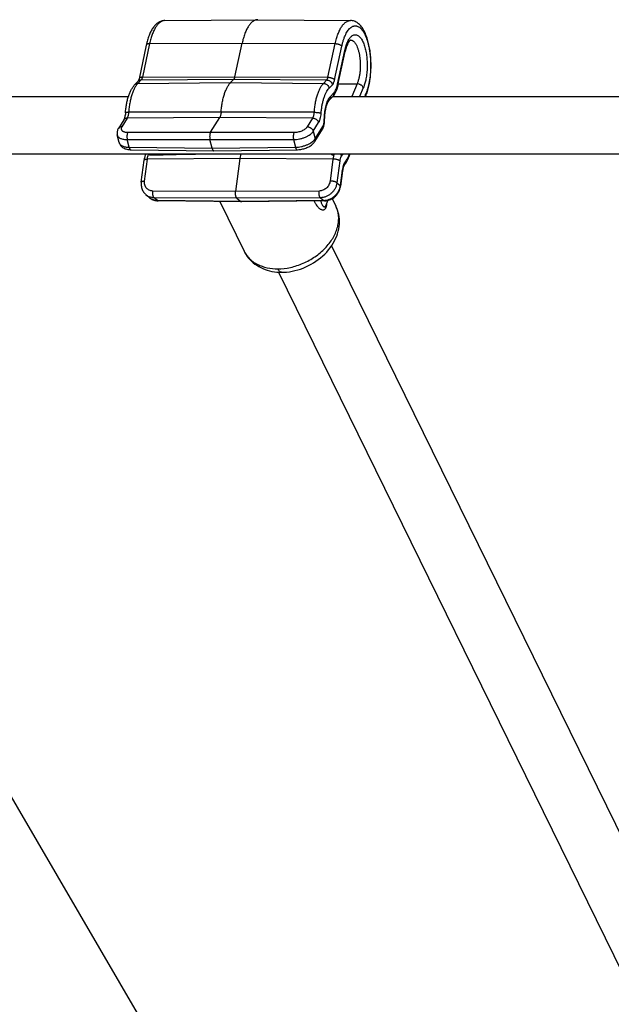
# Model space of a CAD drawing. Units: inches. Extents: x 0 to 17, y 0 to 11.
# Drawn here: x 3.9 to 4.4, y 4.8 to 5.6 of the extents above; entities that cross this region are included whole.
import ezdxf

# ---------------------------------------------------------------- set-up
doc = ezdxf.new("R2010")
doc.units = ezdxf.units.IN
doc.header["$LTSCALE"] = 0.935
doc.header["$MEASUREMENT"] = 0
doc.layers.get('0').update_dxf_attribs({"linetype": 'CONTINUOUS'})
doc.layers.add('02___PRT_ALL_AXES', color=7, linetype='CONTINUOUS')

msp = doc.modelspace()

# ---------------------------------------------------------------- linework, layer by layer
at = {"color": 7, "linetype": 'Continuous'}
for p, q in [((4.03349, 5.56784), (4.10352, 5.56851)), ((4.10362, 5.56851), (4.10352, 5.56851)), ((4.10362, 5.56851), (4.17365, 5.56784)), ((4.01953, 5.54933), (4.01406, 5.52396)), ((4.02204, 5.55043), (4.01658, 5.52506)), ((4.02204, 5.55043), (4.09185, 5.55075)), ((4.08639, 5.52538), (4.09185, 5.55075)), ((4.09185, 5.55075), (4.16211, 5.55043)), ((4.15664, 5.52506), (4.16211, 5.55043)), ((4.16166, 5.52312), (4.16712, 5.54849)), ((4.16393, 5.51989), (4.1694, 5.54526)), ((4.1694, 5.54526), (4.16962, 5.54442)), ((4.16416, 5.51905), (4.16962, 5.54442)), ((4.01567, 5.52299), (4.01319, 5.52041)), ((4.01406, 5.52396), (4.01347, 5.52217)), ((4.01567, 5.52299), (4.08561, 5.5236)), ((4.01658, 5.52506), (4.08639, 5.52538)), ((4.08313, 5.52102), (4.08561, 5.5236)), ((4.08561, 5.5236), (4.15574, 5.52299)), ((4.08639, 5.52538), (4.15664, 5.52506)), ((4.15326, 5.52041), (4.15574, 5.52299)), ((4.0134, 5.52205), (4.01092, 5.51947)), ((4.01319, 5.52041), (4.08313, 5.52102)), ((4.01347, 5.52217), (4.01338, 5.52203)), ((4.08313, 5.52102), (4.15326, 5.52041)), ((4.15749, 5.5167), (4.15997, 5.51928)), ((4.16393, 5.51989), (4.16416, 5.51905)), ((4.1644, 5.52015), (4.17863, 5.52005)), ((4.17863, 5.52005), (4.17457, 5.51048)), ((4.18334, 5.51711), (4.18053, 5.51048)), ((3.3792, 5.51048), (4.00608, 5.51048)), ((4.15767, 5.50774), (4.16015, 5.51033)), ((4.15847, 5.51052), (4.16095, 5.5131)), ((4.16015, 5.51048), (4.92051, 5.51048)), ((4.18509, 5.51219), (4.18437, 5.51048)), ((4.00254, 5.4929), (3.99852, 5.48642)), ((4.00508, 5.49418), (4.00105, 5.4877)), ((4.07497, 5.49474), (4.00508, 5.49418)), ((4.07603, 5.49872), (4.00625, 5.4986)), ((4.06811, 5.4837), (4.07497, 5.49474)), ((4.14514, 5.49418), (4.07497, 5.49474)), ((4.14632, 5.4986), (4.07603, 5.49872)), ((4.14112, 5.4877), (4.14514, 5.49418)), ((4.15381, 5.49217), (4.154, 5.4958)), ((4.154, 5.4958), (4.15431, 5.49558)), ((4.15412, 5.49195), (4.15431, 5.49558)), ((4.1456, 5.48431), (4.14962, 5.49079)), ((4.14669, 5.47655), (4.15244, 5.4858)), ((4.14698, 5.47866), (4.15273, 5.48791)), ((4.15381, 5.49217), (4.15412, 5.49195)), ((3.999, 5.47581), (3.99762, 5.48148)), ((4.00521, 5.478), (4.06762, 5.47819)), ((4.00662, 5.47223), (4.00521, 5.478)), ((4.0057, 5.48351), (4.06811, 5.4837)), ((4.06927, 5.47141), (4.06762, 5.47819)), ((4.06762, 5.47819), (4.13067, 5.478)), ((4.06811, 5.4837), (4.13116, 5.48351)), ((4.13067, 5.478), (4.13208, 5.47223)), ((4.1456, 5.48431), (4.14698, 5.47866)), ((4.00662, 5.47223), (4.06927, 5.47141)), ((4.06927, 5.47141), (4.13208, 5.47223)), ((3.3792, 5.46718), (5.71465, 5.46718)), ((4.01477, 4.8155), (3.6348, 5.46718)), ((4.00792, 5.47035), (4.07059, 5.46953)), ((4.01822, 5.44673), (4.02036, 5.46327)), ((4.09019, 5.46377), (4.02036, 5.46327)), ((4.02256, 5.46644), (4.0227, 5.46718)), ((4.07059, 5.46953), (4.0706, 5.46953)), ((4.0706, 5.46953), (4.13342, 5.47035)), ((4.09019, 5.46377), (4.08695, 5.43879)), ((4.09095, 5.46718), (4.09019, 5.46377)), ((4.16043, 5.46327), (4.09019, 5.46377)), ((4.16043, 5.46327), (4.15828, 5.44673)), ((4.15958, 5.46644), (4.15974, 5.46718)), ((4.16692, 5.46569), (4.16638, 5.46718)), ((4.16824, 5.46703), (4.16692, 5.46569)), ((4.01576, 5.44598), (4.01791, 5.46252)), ((4.16556, 5.46201), (4.16341, 5.44547)), ((4.16738, 5.45493), (4.16588, 5.44336)), ((4.16766, 5.45441), (4.16616, 5.44284)), ((4.16766, 5.45441), (4.16738, 5.45493)), ((4.16341, 5.44547), (4.16588, 5.44336)), ((4.16616, 5.44284), (4.16588, 5.44336)), ((4.02177, 5.43423), (4.01928, 5.43636)), ((4.08695, 5.43879), (4.02451, 5.43916)), ((4.02801, 5.43195), (4.0255, 5.4341)), ((4.08793, 5.43373), (4.0255, 5.4341)), ((4.14997, 5.43916), (4.08695, 5.43879)), ((4.15095, 5.4341), (4.08793, 5.43373)), ((4.08793, 5.43373), (4.09089, 5.4312)), ((4.15095, 5.4341), (4.15347, 5.43195)), ((4.09089, 5.4312), (4.02801, 5.43195)), ((4.02849, 5.43175), (4.02801, 5.43195)), ((4.09137, 5.43099), (4.02849, 5.43175)), ((4.15347, 5.43195), (4.09089, 5.4312)), ((4.09089, 5.4312), (4.09137, 5.43099)), ((4.09137, 5.43099), (4.09139, 5.43099)), ((4.15398, 5.43175), (4.09139, 5.43099)), ((4.14615, 5.43165), (4.14622, 5.43152)), ((4.15398, 5.43175), (4.15347, 5.43195)), ((4.15522, 5.42843), (4.15656, 5.43208)), ((4.15569, 5.42877), (4.15577, 5.42993)), ((4.16266, 5.42779), (4.16266, 5.4278)), ((4.15927, 5.39769), (4.42576, 4.85465)), ((4.09335, 5.39379), (4.09336, 5.39378)), ((4.1193, 5.37791), (4.38572, 4.835)), ((4.12162, 5.37783), (4.12095, 5.37796)), ((4.12156, 5.37783), (4.12162, 5.37783)), ((4.12164, 5.37783), (4.12162, 5.37783)), ((4.12164, 5.37783), (4.1217, 5.37783))]:
    msp.add_line(p, q, dxfattribs=at)
for points in [[(3.99851, 5.48642), (3.99842, 5.48626), (3.99814, 5.48575), (3.99792, 5.48524), (3.99773, 5.48472), (3.9976, 5.48421), (3.99751, 5.48369), (3.99746, 5.48318), (3.99746, 5.48268), (3.9975, 5.48218), (3.99757, 5.48169), (3.99762, 5.48147)], [(4.15244, 5.4858), (4.15252, 5.48593), (4.15279, 5.48641), (4.15303, 5.48693), (4.15325, 5.48748), (4.15345, 5.48806), (4.15362, 5.48866), (4.15377, 5.48927), (4.15389, 5.4899), (4.15398, 5.49052), (4.15405, 5.49113), (4.1541, 5.49172), (4.15412, 5.49195)], [(3.999, 5.47582), (3.99909, 5.4755), (3.99928, 5.47496), (3.99953, 5.47443), (3.99983, 5.47393), (4.00018, 5.47344), (4.00059, 5.47297), (4.00106, 5.47253), (4.00158, 5.47213), (4.00215, 5.47176), (4.00277, 5.47143), (4.00344, 5.47114), (4.00415, 5.4709), (4.0049, 5.4707), (4.00569, 5.47054), (4.00652, 5.47043), (4.00739, 5.47037), (4.00792, 5.47035)], [(4.13342, 5.47035), (4.13378, 5.47036), (4.13456, 5.4704), (4.13534, 5.47048), (4.13614, 5.47059), (4.13693, 5.47074), (4.13773, 5.47092), (4.13852, 5.47113), (4.1393, 5.47137), (4.14007, 5.47164), (4.14081, 5.47195), (4.14154, 5.47227), (4.14224, 5.47263), (4.1429, 5.47301), (4.14354, 5.47341), (4.14414, 5.47384), (4.1447, 5.47429), (4.14522, 5.47476), (4.14571, 5.47525), (4.14615, 5.47577), (4.14654, 5.47631), (4.14669, 5.47655)], [(4.01938, 5.46718), (4.01908, 5.46664), (4.01881, 5.46606), (4.01858, 5.46544), (4.01837, 5.46478), (4.01819, 5.46412), (4.01806, 5.46346), (4.01795, 5.4628), (4.01791, 5.46252)], [(4.01576, 5.44598), (4.01572, 5.44563), (4.01567, 5.44484), (4.01567, 5.44406), (4.01572, 5.44329), (4.01582, 5.44253), (4.01598, 5.44179), (4.01618, 5.44106), (4.01644, 5.44035), (4.01674, 5.43967), (4.01709, 5.43901), (4.01748, 5.43838), (4.01792, 5.43778), (4.01839, 5.43722), (4.01891, 5.4367), (4.01929, 5.43635)], [(4.15398, 5.43175), (4.1544, 5.43176), (4.15525, 5.43183), (4.15611, 5.43197), (4.15696, 5.43218), (4.1578, 5.43245), (4.15863, 5.43279), (4.15944, 5.43318), (4.16022, 5.43364), (4.16097, 5.43415), (4.16168, 5.43471), (4.16236, 5.43533), (4.16299, 5.43599), (4.16358, 5.43669), (4.16411, 5.43744), (4.16459, 5.43821), (4.16502, 5.43902), (4.16538, 5.43985), (4.16569, 5.4407), (4.16593, 5.44157), (4.1661, 5.44244), (4.16616, 5.44284)], [(4.02177, 5.43423), (4.02198, 5.43406), (4.02257, 5.43361), (4.02319, 5.43321), (4.02384, 5.43286), (4.02452, 5.43255), (4.02522, 5.43229), (4.02594, 5.43208), (4.02668, 5.43192), (4.02743, 5.43181), (4.0282, 5.43175), (4.02849, 5.43175)], [(4.1217, 5.37783), (4.12334, 5.37787), (4.12544, 5.37802), (4.12754, 5.37827), (4.12965, 5.37863), (4.13175, 5.37909), (4.13383, 5.37964), (4.1359, 5.3803), (4.13795, 5.38105), (4.13996, 5.38189), (4.14194, 5.38283), (4.14387, 5.38385), (4.14576, 5.38496), (4.14758, 5.38614), (4.14935, 5.3874), (4.15105, 5.38874), (4.15267, 5.39014), (4.15422, 5.39161), (4.15569, 5.39314), (4.15706, 5.39473), (4.15834, 5.39637), (4.15953, 5.39805), (4.16061, 5.39978), (4.16159, 5.40154), (4.16246, 5.40332), (4.16322, 5.40514), (4.16387, 5.40697), (4.1644, 5.40881), (4.16481, 5.41064), (4.1651, 5.41247), (4.16527, 5.41428), (4.16533, 5.41608), (4.16528, 5.41786), (4.16511, 5.41961), (4.16483, 5.42133), (4.16445, 5.42301), (4.16395, 5.42464), (4.16336, 5.42623), (4.16266, 5.4278)], [(4.09335, 5.39379), (4.09403, 5.39249), (4.09485, 5.39113), (4.09576, 5.38982), (4.09675, 5.38855), (4.09783, 5.38733), (4.09899, 5.38617), (4.10023, 5.38507), (4.10155, 5.38404), (4.10294, 5.38308), (4.1044, 5.38219), (4.10592, 5.38137), (4.10751, 5.38064), (4.10915, 5.37998), (4.11085, 5.37941), (4.1126, 5.37893), (4.1144, 5.37853), (4.11623, 5.37822), (4.11811, 5.378), (4.12002, 5.37787), (4.12156, 5.37783)]]:
    msp.add_lwpolyline(points, dxfattribs=at)
for centre, radius, start, end in [((4.03354, 5.56272), 0.00513, 90.5401, 94.55772), ((4.10357, 5.5633), 0.00521, 90.54108, 91.6769), ((4.17361, 5.55027), 0.0029, 86.89137, 89.11095), ((4.13967, 5.52504), 0.0248, 344.5258, 346.24502), ((4.13758, 5.52556), 0.02696, 346.23152, 347.86635), ((4.15316, 5.51704), 0.00969, 316.15269, 317.36964), ((4.15805, 5.51235), 0.00291, 316.13928, 320.21547), ((4.15806, 5.51234), 0.00291, 320.21725, 321.43456), ((3.77993, 19.3256), 13.86129, 271.002958, 271.163782), ((4.02527, 5.44337), 0.00922, 229.52724, 249.11651), ((4.02775, 5.44122), 0.0092, 229.43527, 231.77103), ((4.02775, 5.44122), 0.0092, 231.77182, 233.53656), ((4.14956, 5.42947), 0.00392, 146.10434, 148.51444), ((4.15335, 5.44284), 0.01089, 270.65089, 274.44778), ((4.14471, 5.41898), 0.01999, 22.33827, 26.13662), ((4.11153, 5.4027), 0.02024, 206.1398, 208.92141)]:
    msp.add_arc(centre, radius, start, end, dxfattribs=at)
for points, knots in [([(4.03349, 5.56784), (4.03304, 5.56784), (4.03213, 5.56776), (4.03082, 5.56743), (4.02957, 5.5669), (4.02839, 5.56622), (4.0273, 5.56539), (4.02595, 5.56409), (4.02475, 5.56257), (4.02369, 5.56089), (4.02294, 5.55951), (4.02224, 5.55803), (4.02136, 5.55589), (4.0204, 5.55299), (4.01979, 5.55058), (4.01953, 5.54933)], [0, 0, 0, 0, 0.054748, 0.108849, 0.163058, 0.217449, 0.272142, 0.327711, 0.443182, 0.503983, 0.567157, 0.63286, 0.701188, 0.845718, 1, 1, 1, 1]), ([(4.03313, 5.56783), (4.03285, 5.5678), (4.03227, 5.56771), (4.03142, 5.56743), (4.03058, 5.567), (4.02944, 5.56622), (4.02838, 5.56519), (4.0274, 5.56396), (4.02666, 5.56288), (4.02595, 5.56168), (4.02503, 5.55988), (4.02397, 5.55736), (4.02289, 5.55402), (4.02231, 5.55166), (4.02204, 5.55043)], [0, 0, 0, 0, 0.039471, 0.080248, 0.123101, 0.168667, 0.269614, 0.325703, 0.385698, 0.449654, 0.517539, 0.664692, 0.826122, 1, 1, 1, 1]), ([(4.10342, 5.56851), (4.10312, 5.5685), (4.10253, 5.56843), (4.10164, 5.56817), (4.10076, 5.56777), (4.0999, 5.56722), (4.09906, 5.56652), (4.09824, 5.56569), (4.09744, 5.56472), (4.09667, 5.56362), (4.09593, 5.56239), (4.09496, 5.56054), (4.09386, 5.55793), (4.09273, 5.55448), (4.09212, 5.55203), (4.09185, 5.55075)], [0, 0, 0, 0, 0.039521, 0.080136, 0.122684, 0.167867, 0.21623, 0.26817, 0.323948, 0.383721, 0.447548, 0.51542, 0.662883, 0.825015, 1, 1, 1, 1]), ([(4.16211, 5.55043), (4.16238, 5.5517), (4.16298, 5.55413), (4.16411, 5.55756), (4.16521, 5.56014), (4.16618, 5.56197), (4.16692, 5.56318), (4.16769, 5.56426), (4.16849, 5.56521), (4.16931, 5.56601), (4.17015, 5.56668), (4.17101, 5.5672), (4.17188, 5.56758), (4.17277, 5.5678), (4.17336, 5.56785), (4.17365, 5.56784)], [0, 0, 0, 0, 0.175806, 0.338514, 0.486192, 0.554046, 0.617776, 0.677369, 0.732907, 0.784559, 0.83262, 0.877524, 0.919861, 0.960389, 1, 1, 1, 1]), ([(4.18509, 5.51063), (4.1856, 5.51182), (4.18651, 5.51435), (4.18757, 5.51838), (4.18838, 5.52273), (4.18892, 5.52731), (4.18918, 5.53204), (4.18916, 5.53681), (4.18886, 5.54152), (4.18828, 5.54607), (4.18757, 5.54972), (4.18686, 5.55248), (4.18628, 5.55443), (4.18563, 5.55627), (4.18492, 5.55801), (4.18415, 5.55964), (4.18331, 5.56115), (4.18241, 5.56253), (4.18143, 5.56379), (4.18036, 5.56492), (4.17921, 5.5659), (4.17795, 5.56672), (4.17659, 5.56734), (4.17515, 5.56774), (4.17415, 5.56784), (4.17365, 5.56784)], [0, 0, 0, 0, 0.06036, 0.12548, 0.194622, 0.266849, 0.340954, 0.415638, 0.489564, 0.561437, 0.63009, 0.662909, 0.69459, 0.725072, 0.754314, 0.782323, 0.809146, 0.834867, 0.859637, 0.883655, 0.907146, 0.93041, 0.953552, 0.976626, 1, 1, 1, 1]), ([(4.16712, 5.54849), (4.1673, 5.54933), (4.16769, 5.55095), (4.16838, 5.55328), (4.16916, 5.55542), (4.17001, 5.55736), (4.17093, 5.55907), (4.17192, 5.56055), (4.17281, 5.56159), (4.17354, 5.56229), (4.17425, 5.56285), (4.175, 5.56331), (4.17578, 5.56361), (4.17635, 5.56376), (4.17692, 5.56384), (4.1775, 5.56385), (4.17807, 5.56378), (4.17885, 5.56359), (4.17982, 5.56316), (4.18093, 5.56236), (4.182, 5.56129), (4.18302, 5.55996), (4.18398, 5.55839), (4.18487, 5.55658), (4.1857, 5.55455), (4.18644, 5.55233), (4.18709, 5.54993), (4.18765, 5.54737), (4.1881, 5.54469), (4.18858, 5.54094), (4.18889, 5.53612), (4.18882, 5.53031), (4.1884, 5.52554), (4.18784, 5.52186), (4.18748, 5.52008), (4.18729, 5.51922)], [0, 0, 0, 0, 0.03744, 0.072946, 0.106236, 0.137132, 0.165512, 0.191314, 0.214579, 0.225316, 0.235496, 0.254376, 0.263237, 0.27182, 0.280227, 0.288569, 0.296958, 0.305505, 0.323451, 0.343121, 0.364978, 0.389292, 0.416173, 0.445618, 0.477537, 0.511771, 0.548113, 0.586312, 0.626086, 0.667125, 0.751659, 0.837173, 0.920852, 0.961156, 1, 1, 1, 1]), ([(4.1694, 5.54526), (4.16953, 5.54591), (4.16983, 5.54716), (4.17037, 5.54896), (4.17096, 5.55061), (4.17162, 5.55211), (4.17233, 5.55344), (4.17309, 5.55458), (4.17389, 5.55553), (4.17473, 5.55628), (4.1756, 5.55681), (4.17649, 5.55712), (4.1774, 5.55721), (4.1783, 5.55705), (4.17919, 5.55667), (4.18004, 5.55607), (4.18087, 5.55526), (4.18166, 5.55426), (4.1824, 5.55306), (4.1831, 5.55168), (4.18374, 5.55013), (4.18432, 5.54843), (4.18483, 5.54659), (4.18543, 5.54393), (4.18596, 5.54039), (4.18627, 5.53598), (4.18624, 5.5315), (4.18588, 5.52711), (4.18541, 5.52426), (4.18511, 5.52289)], [0, 0, 0, 0, 0.037491, 0.073064, 0.106431, 0.137414, 0.16589, 0.191804, 0.215185, 0.236202, 0.255187, 0.272683, 0.289437, 0.306326, 0.324204, 0.343757, 0.365464, 0.389601, 0.416292, 0.44554, 0.477265, 0.511314, 0.547487, 0.585538, 0.666127, 0.75061, 0.836263, 0.920294, 1, 1, 1, 1]), ([(4.17368, 5.55318), (4.17366, 5.55318), (4.17361, 5.55315), (4.17349, 5.55307), (4.17332, 5.55294), (4.17309, 5.55272), (4.17283, 5.55243), (4.17253, 5.55205), (4.17223, 5.55159), (4.17191, 5.55105), (4.17158, 5.55043), (4.17114, 5.54948), (4.17062, 5.54814), (4.17007, 5.54635), (4.16976, 5.54508), (4.16962, 5.54442)], [0, 0, 0, 0, 0.00592, 0.019529, 0.041748, 0.073296, 0.113756, 0.162583, 0.219257, 0.283233, 0.353987, 0.431028, 0.60201, 0.792751, 1, 1, 1, 1]), ([(4.17376, 5.55317), (4.17395, 5.55316), (4.17432, 5.5531), (4.17488, 5.55291), (4.17542, 5.55261), (4.17595, 5.55221), (4.17647, 5.55171), (4.17697, 5.55112), (4.17745, 5.55043), (4.17809, 5.54936), (4.17881, 5.54781), (4.17953, 5.54571), (4.18013, 5.54335), (4.18059, 5.5408), (4.1809, 5.5381), (4.18104, 5.53531), (4.18103, 5.53249), (4.18086, 5.52971), (4.18053, 5.52703), (4.18005, 5.5245), (4.17944, 5.52218), (4.17892, 5.52073), (4.17863, 5.52005)], [0, 0, 0, 0, 0.015469, 0.031525, 0.048562, 0.066892, 0.086739, 0.108255, 0.13152, 0.156569, 0.211915, 0.273881, 0.341641, 0.41412, 0.490058, 0.568075, 0.646722, 0.724531, 0.80006, 0.871932, 0.938947, 1, 1, 1, 1]), ([(4.02204, 5.55043), (4.02188, 5.55042), (4.02156, 5.55041), (4.0211, 5.55036), (4.02068, 5.55026), (4.02032, 5.55014), (4.02002, 5.54998), (4.01978, 5.54979), (4.01961, 5.54958), (4.01954, 5.54941), (4.01953, 5.54933)], [0, 0, 0, 0, 0.169519, 0.327954, 0.473074, 0.60384, 0.720066, 0.822723, 0.914475, 1, 1, 1, 1]), ([(4.16211, 5.55043), (4.16235, 5.55042), (4.16286, 5.5504), (4.16362, 5.55028), (4.16437, 5.55011), (4.16509, 5.54987), (4.16574, 5.54958), (4.16631, 5.54925), (4.16678, 5.5489), (4.16702, 5.54863), (4.16712, 5.54849)], [0, 0, 0, 0, 0.134418, 0.274262, 0.415137, 0.552883, 0.68338, 0.803011, 0.909081, 1, 1, 1, 1]), ([(4.01567, 5.52299), (4.01546, 5.52299), (4.01503, 5.52295), (4.01442, 5.52276), (4.01386, 5.52247), (4.01355, 5.5222), (4.0134, 5.52205)], [0, 0, 0, 0, 0.258282, 0.510039, 0.756406, 1, 1, 1, 1]), ([(4.01658, 5.52506), (4.01641, 5.52505), (4.01609, 5.52504), (4.01564, 5.52499), (4.01522, 5.52489), (4.01486, 5.52477), (4.01456, 5.52461), (4.01432, 5.52442), (4.01415, 5.52421), (4.01408, 5.52404), (4.01406, 5.52396)], [0, 0, 0, 0, 0.169519, 0.327954, 0.473074, 0.60384, 0.720066, 0.822723, 0.914475, 1, 1, 1, 1]), ([(4.01658, 5.52506), (4.01653, 5.52483), (4.01642, 5.52442), (4.01622, 5.52384), (4.01597, 5.52337), (4.01578, 5.5231), (4.01567, 5.52299)], [0, 0, 0, 0, 0.298455, 0.56719, 0.801593, 1, 1, 1, 1]), ([(4.08639, 5.52538), (4.08634, 5.52519), (4.08625, 5.52483), (4.08607, 5.52434), (4.08587, 5.52393), (4.0857, 5.5237), (4.08561, 5.5236)], [0, 0, 0, 0, 0.298455, 0.56719, 0.801593, 1, 1, 1, 1]), ([(4.15574, 5.52299), (4.15584, 5.5231), (4.15604, 5.52337), (4.15628, 5.52384), (4.15649, 5.52442), (4.1566, 5.52483), (4.15664, 5.52506)], [0, 0, 0, 0, 0.198407, 0.43281, 0.701545, 1, 1, 1, 1]), ([(4.15574, 5.52299), (4.15598, 5.52299), (4.15648, 5.52293), (4.1572, 5.52272), (4.15788, 5.52237), (4.15872, 5.52176), (4.15954, 5.52075), (4.1599, 5.51978), (4.15997, 5.51928)], [0, 0, 0, 0, 0.120256, 0.244012, 0.370391, 0.498434, 0.753388, 1, 1, 1, 1]), ([(4.15664, 5.52506), (4.15689, 5.52505), (4.1574, 5.52503), (4.15816, 5.52491), (4.15891, 5.52474), (4.15962, 5.5245), (4.16028, 5.52421), (4.16085, 5.52388), (4.16131, 5.52353), (4.16156, 5.52326), (4.16166, 5.52312)], [0, 0, 0, 0, 0.134418, 0.274262, 0.415137, 0.552883, 0.68338, 0.803011, 0.909081, 1, 1, 1, 1]), ([(4.15997, 5.51928), (4.16017, 5.51948), (4.16053, 5.51998), (4.16099, 5.52087), (4.16137, 5.52193), (4.16157, 5.52271), (4.16166, 5.52312)], [0, 0, 0, 0, 0.198405, 0.43281, 0.701547, 1, 1, 1, 1]), ([(4.18511, 5.52289), (4.18489, 5.52186), (4.1845, 5.52035), (4.18387, 5.51843), (4.18352, 5.51754), (4.18334, 5.51711)], [0, 0, 0, 0, 0.52447, 0.768978, 1, 1, 1, 1]), ([(4.00383, 5.49816), (4.00391, 5.49927), (4.00412, 5.50147), (4.00461, 5.50468), (4.00526, 5.50773), (4.00606, 5.51058), (4.00701, 5.5132), (4.00795, 5.51521), (4.00879, 5.51667), (4.00965, 5.518), (4.01039, 5.51892), (4.01092, 5.51947)], [0, 0, 0, 0, 0.146796, 0.289379, 0.426099, 0.555864, 0.677845, 0.791934, 0.846357, 0.899179, 1, 1, 1, 1]), ([(4.01319, 5.52041), (4.01272, 5.51992), (4.01181, 5.51877), (4.01062, 5.51677), (4.00954, 5.51441), (4.00858, 5.51172), (4.00775, 5.50874), (4.00708, 5.50553), (4.00657, 5.50212), (4.00634, 5.49979), (4.00625, 5.4986)], [0, 0, 0, 0, 0.08794, 0.187871, 0.299675, 0.422703, 0.555821, 0.697557, 0.846273, 1, 1, 1, 1]), ([(4.01319, 5.52041), (4.01297, 5.52041), (4.01255, 5.52036), (4.01193, 5.52018), (4.01138, 5.51989), (4.01107, 5.51962), (4.01092, 5.51947)], [0, 0, 0, 0, 0.258282, 0.510039, 0.756406, 1, 1, 1, 1]), ([(4.07603, 5.49872), (4.07612, 5.49994), (4.07635, 5.50233), (4.07688, 5.50581), (4.07757, 5.5091), (4.07841, 5.51214), (4.07939, 5.51489), (4.0805, 5.5173), (4.08171, 5.51935), (4.08264, 5.52052), (4.08313, 5.52102)], [0, 0, 0, 0, 0.153694, 0.302449, 0.444187, 0.577293, 0.700322, 0.812127, 0.912075, 1, 1, 1, 1]), ([(4.14632, 5.4986), (4.1464, 5.49979), (4.14663, 5.50212), (4.14715, 5.50553), (4.14782, 5.50874), (4.14864, 5.51172), (4.1496, 5.51441), (4.15069, 5.51677), (4.15187, 5.51877), (4.15278, 5.51992), (4.15326, 5.52041)], [0, 0, 0, 0, 0.153727, 0.302443, 0.444179, 0.577297, 0.700325, 0.812129, 0.91206, 1, 1, 1, 1]), ([(4.1515, 5.49787), (4.15158, 5.49889), (4.15177, 5.50091), (4.15222, 5.50385), (4.1528, 5.50663), (4.15351, 5.5092), (4.15434, 5.51152), (4.15527, 5.51356), (4.1563, 5.51529), (4.15709, 5.51628), (4.15749, 5.5167)], [0, 0, 0, 0, 0.153726, 0.302442, 0.444179, 0.577297, 0.700325, 0.81213, 0.91206, 1, 1, 1, 1]), ([(4.15326, 5.52041), (4.1535, 5.52041), (4.15399, 5.52035), (4.15472, 5.52013), (4.1554, 5.51979), (4.15624, 5.51917), (4.15706, 5.51817), (4.15742, 5.51719), (4.15749, 5.5167)], [0, 0, 0, 0, 0.120256, 0.244012, 0.370391, 0.498434, 0.753388, 1, 1, 1, 1]), ([(4.16416, 5.51905), (4.16398, 5.5182), (4.16355, 5.51656), (4.16272, 5.51426), (4.16166, 5.51221), (4.16078, 5.51101), (4.16029, 5.51048)], [0, 0, 0, 0, 0.275345, 0.532495, 0.77246, 1, 1, 1, 1]), ([(4.16095, 5.5131), (4.16123, 5.51339), (4.16177, 5.51409), (4.16246, 5.51532), (4.16308, 5.51679), (4.16342, 5.51786), (4.16357, 5.51842)], [0, 0, 0, 0, 0.204141, 0.439596, 0.705656, 1, 1, 1, 1]), ([(4.18334, 5.51711), (4.18319, 5.51752), (4.18281, 5.51811), (4.18214, 5.51876), (4.18153, 5.5192), (4.18085, 5.51956), (4.17989, 5.51992), (4.17913, 5.52005), (4.17863, 5.52005)], [0, 0, 0, 0, 0.224099, 0.348055, 0.477568, 0.61025, 0.743402, 1, 1, 1, 1]), ([(4.18729, 5.51922), (4.187, 5.51796), (4.18652, 5.51614), (4.18574, 5.51381), (4.18532, 5.51272), (4.18509, 5.51219)], [0, 0, 0, 0, 0.523521, 0.7682, 1, 1, 1, 1]), ([(4.154, 5.4958), (4.15405, 5.49659), (4.15417, 5.49816), (4.15448, 5.50046), (4.1549, 5.50264), (4.15543, 5.50465), (4.15605, 5.50647), (4.15676, 5.50807), (4.15755, 5.50942), (4.15815, 5.51019), (4.15847, 5.51052)], [0, 0, 0, 0, 0.153327, 0.302127, 0.444225, 0.577791, 0.701173, 0.813081, 0.912749, 1, 1, 1, 1]), ([(4.15431, 5.49558), (4.15435, 5.49629), (4.15446, 5.4977), (4.15473, 5.49974), (4.1551, 5.50165), (4.15555, 5.50339), (4.15599, 5.5047), (4.15637, 5.50563), (4.15665, 5.50622), (4.15693, 5.50673), (4.15719, 5.50715), (4.15744, 5.50748), (4.1576, 5.50767), (4.15767, 5.50774)], [0, 0, 0, 0, 0.167872, 0.329891, 0.482969, 0.624211, 0.750392, 0.806773, 0.858066, 0.903648, 0.942806, 0.975009, 1, 1, 1, 1]), ([(4.15847, 5.51052), (4.15851, 5.51026), (4.15854, 5.50975), (4.15842, 5.509), (4.15813, 5.50831), (4.15784, 5.50792), (4.15767, 5.50774)], [0, 0, 0, 0, 0.260635, 0.512969, 0.758367, 1, 1, 1, 1]), ([(4.16095, 5.5131), (4.16099, 5.51287), (4.16102, 5.5124), (4.16093, 5.51171), (4.1607, 5.51108), (4.16046, 5.5107), (4.16033, 5.51053)], [0, 0, 0, 0, 0.260045, 0.512585, 0.75842, 1, 1, 1, 1]), ([(4.18509, 5.51063), (4.18514, 5.51075), (4.18522, 5.511), (4.18527, 5.51153), (4.18519, 5.51193), (4.18509, 5.51219)], [0, 0, 0, 0, 0.238263, 0.481874, 1, 1, 1, 1]), ([(4.00383, 5.49816), (4.00378, 5.49758), (4.00366, 5.49648), (4.0034, 5.49517), (4.00313, 5.49425), (4.00293, 5.49369), (4.00274, 5.49325), (4.0026, 5.493), (4.00254, 5.4929)], [0, 0, 0, 0, 0.320458, 0.608744, 0.73471, 0.844574, 0.9344, 1, 1, 1, 1]), ([(4.00508, 5.49418), (4.00481, 5.49418), (4.0043, 5.49412), (4.00358, 5.49387), (4.00297, 5.49346), (4.00266, 5.4931), (4.00254, 5.4929)], [0, 0, 0, 0, 0.268594, 0.522868, 0.764909, 1, 1, 1, 1]), ([(4.00625, 5.4986), (4.00608, 5.4986), (4.00575, 5.4986), (4.00529, 5.49857), (4.00487, 5.49854), (4.00452, 5.49849), (4.00427, 5.49843), (4.00411, 5.49838), (4.00401, 5.49834), (4.00393, 5.4983), (4.00388, 5.49826), (4.00384, 5.49821), (4.00383, 5.49818), (4.00383, 5.49816)], [0, 0, 0, 0, 0.201651, 0.386818, 0.551367, 0.692381, 0.807595, 0.855082, 0.895732, 0.929748, 0.957611, 0.980349, 1, 1, 1, 1]), ([(4.00625, 5.4986), (4.00622, 5.49816), (4.00612, 5.49731), (4.00588, 5.49611), (4.00559, 5.49521), (4.00531, 5.49458), (4.00516, 5.49431), (4.00508, 5.49418)], [0, 0, 0, 0, 0.287494, 0.555385, 0.794962, 0.902134, 1, 1, 1, 1]), ([(4.07603, 5.49872), (4.076, 5.49833), (4.07592, 5.49756), (4.07569, 5.49648), (4.07543, 5.49567), (4.07518, 5.4951), (4.07505, 5.49486), (4.07497, 5.49474)], [0, 0, 0, 0, 0.287396, 0.555396, 0.795008, 0.902199, 1, 1, 1, 1]), ([(4.14514, 5.49418), (4.14522, 5.49431), (4.14538, 5.49458), (4.14565, 5.49521), (4.14594, 5.49611), (4.14619, 5.49731), (4.14629, 5.49816), (4.14632, 5.4986)], [0, 0, 0, 0, 0.097866, 0.205038, 0.444615, 0.712506, 1, 1, 1, 1]), ([(4.14514, 5.49418), (4.14564, 5.49417), (4.1464, 5.49403), (4.14733, 5.49361), (4.14798, 5.49319), (4.14856, 5.49268), (4.14919, 5.49192), (4.14951, 5.49125), (4.14962, 5.49079)], [0, 0, 0, 0, 0.248537, 0.37788, 0.508021, 0.637011, 0.763027, 1, 1, 1, 1]), ([(4.14632, 5.4986), (4.14683, 5.4986), (4.14759, 5.49857), (4.1486, 5.49848), (4.14934, 5.49839), (4.15002, 5.49828), (4.15061, 5.49816), (4.15104, 5.49805), (4.15133, 5.49795), (4.15145, 5.49789), (4.1515, 5.49787)], [0, 0, 0, 0, 0.289242, 0.436855, 0.579253, 0.711165, 0.827798, 0.925127, 0.965533, 1, 1, 1, 1]), ([(4.14962, 5.49079), (4.14975, 5.49099), (4.14999, 5.49144), (4.15032, 5.49216), (4.15061, 5.49296), (4.15096, 5.49416), (4.1513, 5.4958), (4.15145, 5.49716), (4.1515, 5.49787)], [0, 0, 0, 0, 0.097854, 0.205013, 0.320867, 0.444679, 0.712541, 1, 1, 1, 1]), ([(4.00105, 5.4877), (4.00079, 5.4877), (4.00027, 5.48764), (3.99955, 5.48739), (3.99895, 5.48699), (3.99864, 5.48662), (3.99852, 5.48642)], [0, 0, 0, 0, 0.268481, 0.522897, 0.764907, 1, 1, 1, 1]), ([(4.00105, 5.4877), (4.00097, 5.48757), (4.00083, 5.4873), (4.00067, 5.48689), (4.00059, 5.48649), (4.00059, 5.48609), (4.00066, 5.48571), (4.00081, 5.48535), (4.00103, 5.48502), (4.00133, 5.48471), (4.00169, 5.48444), (4.00211, 5.4842), (4.00259, 5.48399), (4.00333, 5.48375), (4.00437, 5.48356), (4.00525, 5.48351), (4.0057, 5.48351)], [0, 0, 0, 0, 0.059324, 0.114447, 0.166026, 0.215132, 0.263103, 0.311394, 0.361419, 0.414394, 0.471251, 0.532605, 0.598805, 0.669943, 0.826472, 1, 1, 1, 1]), ([(4.13116, 5.48351), (4.13166, 5.48351), (4.13267, 5.48357), (4.13418, 5.4838), (4.13568, 5.48418), (4.13711, 5.4847), (4.13841, 5.48532), (4.13954, 5.48604), (4.14046, 5.48682), (4.14093, 5.48741), (4.14112, 5.4877)], [0, 0, 0, 0, 0.133195, 0.271533, 0.411088, 0.547855, 0.678016, 0.798229, 0.905972, 1, 1, 1, 1]), ([(4.14112, 5.4877), (4.14162, 5.4877), (4.14263, 5.4875), (4.14377, 5.48689), (4.14454, 5.48621), (4.14516, 5.48545), (4.14549, 5.48477), (4.1456, 5.48431)], [0, 0, 0, 0, 0.248736, 0.507646, 0.636722, 0.762837, 1, 1, 1, 1]), ([(4.15273, 5.48791), (4.15278, 5.48773), (4.15283, 5.48736), (4.15282, 5.4868), (4.15269, 5.48627), (4.15254, 5.48595), (4.15244, 5.4858)], [0, 0, 0, 0, 0.26223, 0.514947, 0.759621, 1, 1, 1, 1]), ([(4.15273, 5.48791), (4.15281, 5.48804), (4.15295, 5.4883), (4.15321, 5.4889), (4.15348, 5.48977), (4.1537, 5.49093), (4.15378, 5.49175), (4.15381, 5.49217)], [0, 0, 0, 0, 0.097204, 0.204106, 0.444018, 0.712608, 1, 1, 1, 1]), ([(3.99762, 5.48147), (3.99766, 5.48134), (3.99774, 5.48108), (3.99798, 5.48058), (3.99843, 5.48), (3.99917, 5.4794), (4.00009, 5.4789), (4.00117, 5.4785), (4.00241, 5.47821), (4.00377, 5.47804), (4.00472, 5.478), (4.00521, 5.478)], [0, 0, 0, 0, 0.045104, 0.090862, 0.186624, 0.291609, 0.408368, 0.538009, 0.680489, 0.835037, 1, 1, 1, 1]), ([(4.0057, 5.48351), (4.00561, 5.48336), (4.00543, 5.48301), (4.00523, 5.48242), (4.00508, 5.48175), (4.00499, 5.48101), (4.00495, 5.48024), (4.00497, 5.47947), (4.00506, 5.47872), (4.00515, 5.47823), (4.00521, 5.478)], [0, 0, 0, 0, 0.09539, 0.206191, 0.329622, 0.462291, 0.600058, 0.738515, 0.873361, 1, 1, 1, 1]), ([(4.06811, 5.4837), (4.06802, 5.48355), (4.06785, 5.4832), (4.06765, 5.48261), (4.06751, 5.48194), (4.06741, 5.4812), (4.06737, 5.48043), (4.06739, 5.47965), (4.06747, 5.47891), (4.06756, 5.47842), (4.06762, 5.47819)], [0, 0, 0, 0, 0.095078, 0.20572, 0.329182, 0.461971, 0.599907, 0.7385, 0.873355, 1, 1, 1, 1]), ([(4.13116, 5.48351), (4.13107, 5.48336), (4.1309, 5.48301), (4.13071, 5.48242), (4.13057, 5.48175), (4.13047, 5.48101), (4.13043, 5.48024), (4.13045, 5.47947), (4.13053, 5.47872), (4.13061, 5.47823), (4.13067, 5.478)], [0, 0, 0, 0, 0.094696, 0.205257, 0.328756, 0.461673, 0.599753, 0.738486, 0.873467, 1, 1, 1, 1]), ([(4.13067, 5.478), (4.13141, 5.478), (4.13293, 5.47809), (4.1352, 5.47844), (4.13745, 5.47902), (4.13958, 5.4798), (4.14154, 5.48074), (4.14298, 5.48166), (4.14398, 5.48246), (4.14462, 5.48306), (4.14516, 5.48367), (4.14547, 5.4841), (4.1456, 5.48431)], [0, 0, 0, 0, 0.133091, 0.271358, 0.410873, 0.547625, 0.67779, 0.798016, 0.853599, 0.905854, 0.954668, 1, 1, 1, 1]), ([(4.13208, 5.47223), (4.13282, 5.47224), (4.13433, 5.47234), (4.1366, 5.47272), (4.13884, 5.47331), (4.14097, 5.47411), (4.14292, 5.47506), (4.14436, 5.47599), (4.14536, 5.47679), (4.146, 5.4774), (4.14654, 5.47801), (4.14684, 5.47844), (4.14698, 5.47866)], [0, 0, 0, 0, 0.132775, 0.270869, 0.410339, 0.547152, 0.677451, 0.797841, 0.8535, 0.905816, 0.954666, 1, 1, 1, 1]), ([(4.14698, 5.47866), (4.14702, 5.47847), (4.14708, 5.4781), (4.14706, 5.47754), (4.14694, 5.47702), (4.14678, 5.4767), (4.14669, 5.47655)], [0, 0, 0, 0, 0.262226, 0.514945, 0.759623, 1, 1, 1, 1]), ([(3.999, 5.47581), (3.99904, 5.47568), (3.99912, 5.47542), (3.99936, 5.47491), (3.99982, 5.47431), (4.00055, 5.4737), (4.00148, 5.47319), (4.00257, 5.47277), (4.00381, 5.47247), (4.00518, 5.47228), (4.00613, 5.47223), (4.00662, 5.47223)], [0, 0, 0, 0, 0.045235, 0.091158, 0.187291, 0.292601, 0.409553, 0.539207, 0.681497, 0.835644, 1, 1, 1, 1]), ([(4.00662, 5.47223), (4.00668, 5.47197), (4.00679, 5.47159), (4.007, 5.47114), (4.00716, 5.47086), (4.00733, 5.47064), (4.00752, 5.47048), (4.00771, 5.47038), (4.00785, 5.47035), (4.00792, 5.47035)], [0, 0, 0, 0, 0.335727, 0.482426, 0.613234, 0.728292, 0.828812, 0.917748, 1, 1, 1, 1]), ([(4.06927, 5.47141), (4.06934, 5.47115), (4.06945, 5.47077), (4.06966, 5.47032), (4.06982, 5.47005), (4.07, 5.46983), (4.07019, 5.46966), (4.07038, 5.46956), (4.07052, 5.46953), (4.07059, 5.46953)], [0, 0, 0, 0, 0.336116, 0.482877, 0.613848, 0.729027, 0.82958, 0.918257, 1, 1, 1, 1]), ([(4.13208, 5.47223), (4.13211, 5.47209), (4.13219, 5.47183), (4.13232, 5.47145), (4.13248, 5.47113), (4.13264, 5.47085), (4.13282, 5.47064), (4.13301, 5.47047), (4.13321, 5.47037), (4.13335, 5.47035), (4.13342, 5.47035)], [0, 0, 0, 0, 0.175136, 0.337352, 0.48453, 0.615577, 0.730559, 0.830645, 0.918788, 1, 1, 1, 1]), ([(4.01791, 5.46252), (4.01791, 5.46255), (4.01793, 5.4626), (4.01799, 5.46272), (4.01812, 5.46284), (4.01834, 5.46297), (4.01864, 5.46308), (4.01899, 5.46316), (4.01941, 5.46322), (4.01987, 5.46326), (4.0202, 5.46327), (4.02036, 5.46327)], [0, 0, 0, 0, 0.031008, 0.06364, 0.138735, 0.232475, 0.347242, 0.483152, 0.638953, 0.812424, 1, 1, 1, 1]), ([(4.02036, 5.46327), (4.02045, 5.46398), (4.02064, 5.465), (4.02099, 5.4663), (4.02119, 5.4669), (4.02131, 5.46719)], [0, 0, 0, 0, 0.5287, 0.772767, 1, 1, 1, 1]), ([(4.02131, 5.46719), (4.02135, 5.46708), (4.02147, 5.46688), (4.02175, 5.46663), (4.02213, 5.46647), (4.02241, 5.46644), (4.02256, 5.46644)], [0, 0, 0, 0, 0.217705, 0.452295, 0.71171, 1, 1, 1, 1]), ([(4.15958, 5.46644), (4.15974, 5.46644), (4.16007, 5.46648), (4.16055, 5.46664), (4.16099, 5.46688), (4.16125, 5.46708), (4.16138, 5.46719)], [0, 0, 0, 0, 0.244326, 0.499145, 0.753919, 1, 1, 1, 1]), ([(4.16138, 5.46719), (4.16127, 5.4669), (4.16106, 5.4663), (4.16071, 5.465), (4.16052, 5.46398), (4.16043, 5.46327)], [0, 0, 0, 0, 0.227178, 0.471243, 1, 1, 1, 1]), ([(4.16556, 5.46201), (4.16551, 5.46205), (4.16539, 5.46214), (4.16512, 5.46231), (4.1647, 5.46251), (4.16411, 5.46272), (4.16344, 5.46291), (4.16271, 5.46306), (4.16195, 5.46318), (4.16119, 5.46325), (4.16068, 5.46327), (4.16043, 5.46327)], [0, 0, 0, 0, 0.037883, 0.080883, 0.181356, 0.298989, 0.430327, 0.57098, 0.716151, 0.860964, 1, 1, 1, 1]), ([(4.16692, 5.46569), (4.16683, 5.4656), (4.16667, 5.46541), (4.16645, 5.46507), (4.16625, 5.46467), (4.166, 5.46405), (4.16574, 5.46316), (4.16561, 5.4624), (4.16556, 5.46201)], [0, 0, 0, 0, 0.089909, 0.190691, 0.302356, 0.4245, 0.697103, 1, 1, 1, 1]), ([(4.16896, 5.45866), (4.16943, 5.45922), (4.17034, 5.46043), (4.1715, 5.46246), (4.17251, 5.46473), (4.17308, 5.46633), (4.17335, 5.46717)], [0, 0, 0, 0, 0.227562, 0.469724, 0.726684, 1, 1, 1, 1]), ([(4.17281, 5.46717), (4.17259, 5.46657), (4.17214, 5.46543), (4.17138, 5.46385), (4.17055, 5.46247), (4.16993, 5.46165), (4.16962, 5.46128)], [0, 0, 0, 0, 0.283663, 0.545349, 0.784226, 1, 1, 1, 1]), ([(4.16831, 5.45891), (4.1682, 5.45862), (4.168, 5.458), (4.16765, 5.45668), (4.16747, 5.45564), (4.16738, 5.45493)], [0, 0, 0, 0, 0.229009, 0.473529, 1, 1, 1, 1]), ([(4.16896, 5.45866), (4.16895, 5.45865), (4.16892, 5.45861), (4.16886, 5.45854), (4.16879, 5.45843), (4.16867, 5.45821), (4.1685, 5.45785), (4.1683, 5.45733), (4.16811, 5.45671), (4.16787, 5.45573), (4.16773, 5.45495), (4.16766, 5.45441)], [0, 0, 0, 0, 0.010889, 0.031501, 0.061384, 0.099968, 0.199958, 0.325562, 0.472034, 0.635484, 1, 1, 1, 1]), ([(4.16962, 5.46128), (4.16949, 5.46113), (4.16924, 5.4608), (4.1689, 5.46025), (4.16859, 5.45961), (4.1684, 5.45915), (4.16831, 5.45891)], [0, 0, 0, 0, 0.216626, 0.455802, 0.717213, 1, 1, 1, 1]), ([(4.16896, 5.45866), (4.1691, 5.45883), (4.16936, 5.45921), (4.1696, 5.45986), (4.1697, 5.46056), (4.16966, 5.46104), (4.16962, 5.46128)], [0, 0, 0, 0, 0.241463, 0.486722, 0.739078, 1, 1, 1, 1]), ([(4.01576, 5.44598), (4.01576, 5.44601), (4.01578, 5.44607), (4.01584, 5.44618), (4.01597, 5.4463), (4.0162, 5.44643), (4.01649, 5.44654), (4.01685, 5.44662), (4.01726, 5.44668), (4.01772, 5.44672), (4.01805, 5.44673), (4.01822, 5.44673)], [0, 0, 0, 0, 0.031008, 0.06364, 0.138735, 0.232475, 0.347242, 0.483152, 0.638953, 0.812424, 1, 1, 1, 1]), ([(4.02451, 5.43916), (4.02404, 5.43917), (4.02311, 5.43927), (4.02178, 5.4397), (4.0206, 5.44041), (4.01961, 5.44137), (4.01885, 5.44252), (4.01835, 5.44384), (4.01812, 5.44527), (4.01815, 5.44624), (4.01822, 5.44673)], [0, 0, 0, 0, 0.12615, 0.249528, 0.371227, 0.492636, 0.615202, 0.74016, 0.868327, 1, 1, 1, 1]), ([(4.15828, 5.44673), (4.15822, 5.44623), (4.15799, 5.44524), (4.15739, 5.44382), (4.15654, 5.44251), (4.15548, 5.44136), (4.15424, 5.44042), (4.15288, 5.43971), (4.15144, 5.43927), (4.15046, 5.43917), (4.14997, 5.43916)], [0, 0, 0, 0, 0.123689, 0.249696, 0.377142, 0.504965, 0.632053, 0.757391, 0.880188, 1, 1, 1, 1]), ([(4.16341, 5.44547), (4.16332, 5.44472), (4.16298, 5.44322), (4.16207, 5.4411), (4.1608, 5.43913), (4.15921, 5.43741), (4.15736, 5.43599), (4.15532, 5.43493), (4.15316, 5.43427), (4.15168, 5.43411), (4.15095, 5.4341)], [0, 0, 0, 0, 0.12373, 0.249786, 0.377278, 0.505131, 0.632226, 0.757538, 0.880277, 1, 1, 1, 1]), ([(4.16588, 5.44336), (4.16579, 5.44264), (4.16547, 5.44121), (4.16463, 5.43916), (4.16345, 5.43725), (4.16197, 5.43556), (4.16025, 5.43414), (4.15834, 5.43303), (4.1563, 5.43228), (4.15489, 5.43204), (4.15419, 5.43198)], [0, 0, 0, 0, 0.123549, 0.249391, 0.376669, 0.504375, 0.631441, 0.75688, 0.879878, 1, 1, 1, 1]), ([(4.16341, 5.44547), (4.16336, 5.44551), (4.16325, 5.4456), (4.16297, 5.44577), (4.16255, 5.44597), (4.16196, 5.44618), (4.16129, 5.44637), (4.16056, 5.44652), (4.1598, 5.44664), (4.15904, 5.44671), (4.15853, 5.44673), (4.15828, 5.44673)], [0, 0, 0, 0, 0.037883, 0.080883, 0.181356, 0.298989, 0.430327, 0.57098, 0.716151, 0.860964, 1, 1, 1, 1]), ([(4.0255, 5.4341), (4.02489, 5.43411), (4.0237, 5.43422), (4.02254, 5.43454), (4.02199, 5.43475)], [0, 0, 0, 0, 0.504852, 1, 1, 1, 1]), ([(4.02801, 5.43195), (4.02749, 5.43196), (4.02646, 5.43204), (4.02496, 5.4324), (4.02355, 5.43299), (4.02269, 5.43352), (4.02228, 5.43382)], [0, 0, 0, 0, 0.255381, 0.506608, 0.754364, 1, 1, 1, 1]), ([(4.0255, 5.4341), (4.02539, 5.4342), (4.02518, 5.43444), (4.02493, 5.4349), (4.02473, 5.43547), (4.02457, 5.43613), (4.02446, 5.43685), (4.02442, 5.43762), (4.02443, 5.43839), (4.02448, 5.43891), (4.02451, 5.43916)], [0, 0, 0, 0, 0.080616, 0.178559, 0.293099, 0.421934, 0.561453, 0.707413, 0.855327, 1, 1, 1, 1]), ([(4.08793, 5.43373), (4.08782, 5.43382), (4.08762, 5.43407), (4.08738, 5.43452), (4.08718, 5.43509), (4.08702, 5.43575), (4.08691, 5.43648), (4.08686, 5.43724), (4.08687, 5.43802), (4.08691, 5.43853), (4.08695, 5.43879)], [0, 0, 0, 0, 0.080046, 0.177709, 0.292229, 0.421183, 0.560936, 0.707122, 0.855154, 1, 1, 1, 1]), ([(4.15095, 5.4341), (4.15085, 5.4342), (4.15065, 5.43444), (4.15041, 5.4349), (4.15021, 5.43547), (4.15005, 5.43613), (4.14995, 5.43685), (4.14989, 5.43762), (4.1499, 5.43839), (4.14994, 5.43891), (4.14997, 5.43916)], [0, 0, 0, 0, 0.079429, 0.176867, 0.291376, 0.420477, 0.560419, 0.706835, 0.855128, 1, 1, 1, 1]), ([(4.11872, 5.38043), (4.12195, 5.38044), (4.12686, 5.38103), (4.13323, 5.38277), (4.13798, 5.38458), (4.14256, 5.38684), (4.14688, 5.38951), (4.15088, 5.39255), (4.15448, 5.39591), (4.15762, 5.39953), (4.16026, 5.40335), (4.16233, 5.40729), (4.1638, 5.41131), (4.16465, 5.41531), (4.16482, 5.41862), (4.16463, 5.42118), (4.16432, 5.42304), (4.16386, 5.42485), (4.16344, 5.42601), (4.16321, 5.42658)], [0, 0, 0, 0, 0.131609, 0.199869, 0.26902, 0.338493, 0.4077, 0.47607, 0.543073, 0.608241, 0.671197, 0.731684, 0.789598, 0.845007, 0.898181, 0.924094, 0.949643, 0.974913, 1, 1, 1, 1]), ([(4.14622, 5.43152), (4.14653, 5.43089), (4.14717, 5.4297), (4.14809, 5.42831), (4.14888, 5.42732), (4.1495, 5.42665), (4.15014, 5.42607), (4.15081, 5.42559), (4.15151, 5.42522), (4.15223, 5.42499), (4.15285, 5.42494), (4.15334, 5.42502), (4.1537, 5.42514), (4.15405, 5.42533), (4.15452, 5.4257), (4.15492, 5.42623), (4.15523, 5.42687), (4.15552, 5.42767), (4.15564, 5.42832), (4.15569, 5.42877)], [0, 0, 0, 0, 0.139812, 0.272019, 0.334962, 0.395556, 0.453618, 0.508999, 0.561659, 0.611877, 0.660643, 0.685208, 0.710451, 0.736927, 0.765315, 0.830127, 0.867651, 0.90869, 1, 1, 1, 1]), ([(4.15105, 5.43171), (4.15116, 5.43136), (4.15139, 5.43067), (4.15178, 5.4297), (4.15216, 5.42896), (4.15249, 5.42844), (4.15275, 5.42809), (4.15302, 5.42778), (4.15331, 5.42753), (4.15361, 5.42735), (4.15389, 5.42726), (4.15411, 5.42726), (4.15428, 5.42729), (4.15445, 5.42735), (4.15469, 5.42752), (4.15491, 5.42778), (4.1551, 5.42811), (4.15518, 5.42832), (4.15522, 5.42843)], [0, 0, 0, 0, 0.150543, 0.293022, 0.42585, 0.488029, 0.546952, 0.602305, 0.653842, 0.701614, 0.746533, 0.768818, 0.791753, 0.816231, 0.84339, 0.91012, 0.951992, 1, 1, 1, 1]), ([(4.09381, 5.39291), (4.09434, 5.39195), (4.09557, 5.3901), (4.09785, 5.38762), (4.10055, 5.38547), (4.10363, 5.38367), (4.10704, 5.38224), (4.11205, 5.38084), (4.11603, 5.38044), (4.11872, 5.38043)], [0, 0, 0, 0, 0.112714, 0.227249, 0.3448, 0.466307, 0.592419, 0.723481, 1, 1, 1, 1]), ([(4.12095, 5.37796), (4.12073, 5.37804), (4.1203, 5.37828), (4.11973, 5.37883), (4.11919, 5.37956), (4.11887, 5.38012), (4.11872, 5.38043)], [0, 0, 0, 0, 0.201484, 0.432016, 0.697735, 1, 1, 1, 1])]:
    msp.add_open_spline(points, degree=3, knots=knots, dxfattribs=at)
at = {"layer": '02___PRT_ALL_AXES', "color": 7, "linetype": 'Continuous'}
for p, q in [((4.15989, 5.43344), (4.16266, 5.42779)), ((4.075, 5.43119), (4.09336, 5.39378))]:
    msp.add_line(p, q, dxfattribs=at)

doc.saveas('drawing.dxf')
